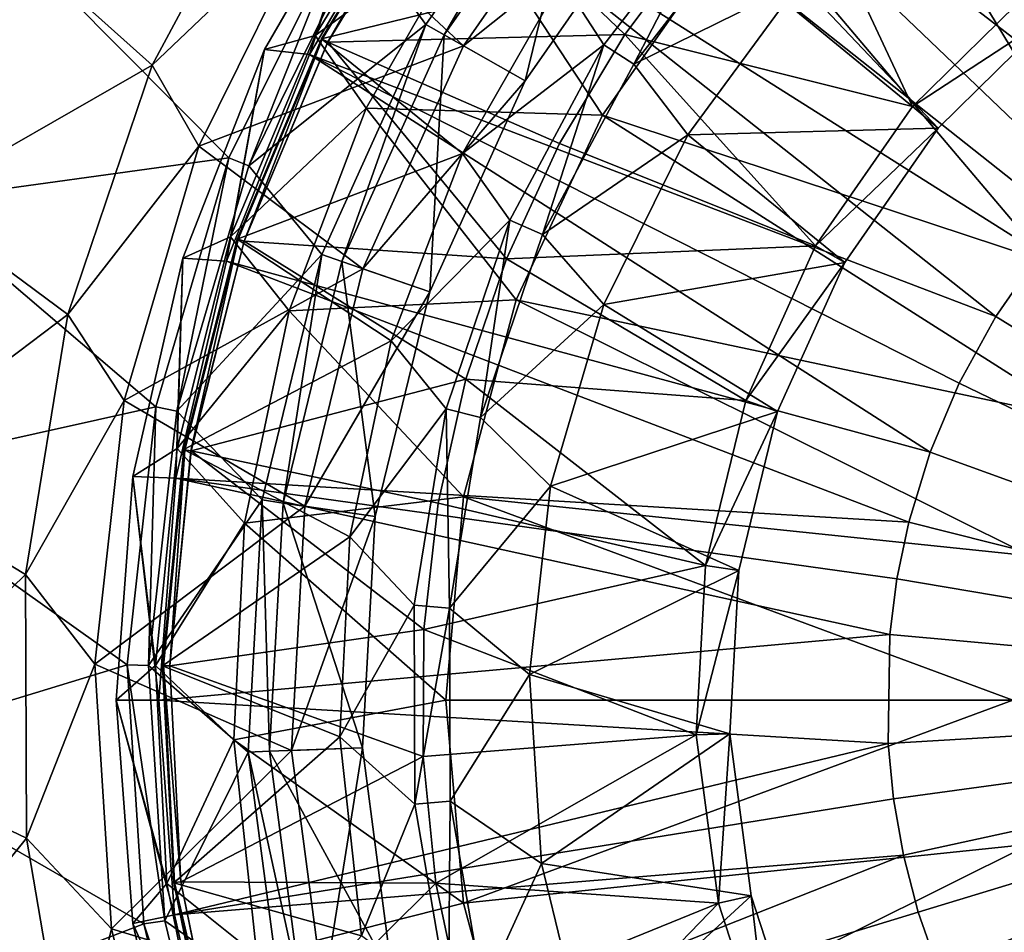
# Model space of a CAD drawing. Extents: x 27 to 203, y -12 to 50.
# Drawn here: x 182 to 188, y -1 to 4 of the extents above; entities that cross this region are included whole.
import ezdxf

# ---------------------------------------------------------------- set-up
doc = ezdxf.new("R2010")
doc.units = 0
doc.header["$MEASUREMENT"] = 0
doc.layers.get('0').update_dxf_attribs({"linetype": 'CONTINUOUS'})

msp = doc.modelspace()

# ---------------------------------------------------------------- linework, layer by layer
for points in [[(188.4852, 3.3933, -12.1263), (186.1697, 6.7187, -12.2593), (185.2479, 5.8946, -12.2593)], [(188.8284, 3.6512, -12.1263), (188.499, 5.0266, -12.1629), (186.1697, 6.7187, -12.2593)], [(188.8284, 3.6512, -12.1263), (186.1697, 6.7187, -12.2593), (188.4852, 3.3933, -12.1263)], [(189.1843, 3.0466, -13.4404), (186.9097, 5.2687, -13.4404), (187.8372, 5.9182, -13.4404)], [(185.2479, 5.8946, -12.2593), (184.4626, 4.9398, -12.2593), (187.8883, 2.7733, -12.1263)], [(188.4852, 3.3933, -12.1263), (185.2479, 5.8946, -12.2593), (188.1702, 3.0991, -12.1263)], [(188.1702, 3.0991, -12.1263), (185.2479, 5.8946, -12.2593), (187.8883, 2.7733, -12.1263)], [(188.5803, 2.5116, -13.4404), (186.109, 4.4681, -13.4404), (186.9097, 5.2687, -13.4404)], [(188.5803, 2.5116, -13.4404), (186.9097, 5.2687, -13.4404), (189.1843, 3.0466, -13.4404)], [(185.2795, 5.1945, -20.842), (184.1255, 4.5327, -20.842), (184.4775, 4.0442, -20.842)], [(184.5803, 3.9859, -20.9601), (185.2795, 5.1945, -20.842), (184.4775, 4.0442, -20.842)], [(185.3698, 5.1183, -20.9601), (185.2795, 5.1945, -20.842), (184.5803, 3.9859, -20.9601)], [(182.959, 3.8187, -35.6058), (182.1906, 4.5068, -35.6058), (183.6501, 5.1081, -35.6058)], [(183.6501, 5.1081, -35.2121), (183.8706, 4.6881, -34.9754), (182.959, 3.8187, -35.2121)], [(182.959, 3.8187, -35.2121), (182.959, 3.8187, -35.6058), (183.6501, 5.1081, -35.6058)], [(182.959, 3.8187, -35.2121), (183.6501, 5.1081, -35.6058), (183.6501, 5.1081, -35.2121)], [(184.5803, 3.9859, -22.8893), (185.0294, 3.7308, -23.1875), (185.3698, 5.1183, -22.8893)], [(185.3698, 5.1183, -22.8893), (185.3698, 5.1183, -20.9601), (184.5803, 3.9859, -22.8893)], [(184.5803, 3.9859, -22.8893), (185.3698, 5.1183, -20.9601), (184.5803, 3.9859, -20.9601)], [(185.3698, 5.1183, -22.8893), (185.0294, 3.7308, -23.1875), (185.7644, 4.785, -23.1875)], [(184.6873, 3.9252, -27.7318), (183.8706, 4.6881, -27.7318), (185.4636, 5.039, -27.7318)], [(185.4636, 5.039, -27.7318), (185.7644, 4.785, -27.3381), (184.6873, 3.9252, -27.7318)], [(186.007, 4.5531, -19.7186), (187.1821, 3.5879, -19.1308), (186.4885, 5.0688, -19.7186)], [(187.1821, 3.5879, -19.1308), (187.8541, 4.249, -19.1308), (186.4885, 5.0688, -19.7186)], [(184.2053, 4.9831, -19.9365), (183.8633, 3.9828, -19.9365), (183.583, 3.9053, -19.9365)], [(184.2053, 4.9831, -12.4956), (184.2053, 4.9831, -19.9365), (183.583, 3.9053, -19.9365)], [(184.2053, 4.9831, -12.4956), (183.583, 3.9053, -19.9365), (183.583, 3.9053, -12.4956)], [(183.8318, 3.8764, -12.2593), (184.2053, 4.9831, -12.4956), (183.583, 3.9053, -12.4956)], [(184.4626, 4.9398, -12.2593), (184.2053, 4.9831, -12.4956), (183.8318, 3.8764, -12.2593)], [(184.4939, 5.018, -19.7396), (184.7471, 4.6245, -18.1234), (183.8633, 3.9828, -19.7396)], [(183.8633, 3.9828, -19.7396), (183.8633, 3.9828, -19.9365), (184.4939, 5.018, -19.9365)], [(183.8633, 3.9828, -19.7396), (184.4939, 5.018, -19.9365), (184.4939, 5.018, -19.7396)], [(184.2053, 4.9831, -19.9365), (184.4939, 5.018, -19.9365), (183.8633, 3.9828, -19.9365)], [(185.2346, 4.2913, -20.842), (183.8983, 3.9649, -20.842), (184.5259, 4.995, -20.842)], [(184.5259, 4.995, -20.4941), (184.5259, 4.995, -20.842), (183.8983, 3.9649, -20.4941)], [(183.8983, 3.9649, -20.4941), (184.5259, 4.995, -20.842), (183.8983, 3.9649, -20.842)], [(183.8983, 3.9649, -20.4941), (183.9025, 3.9627, -20.4672), (184.5259, 4.995, -20.4941)], [(184.5259, 4.995, -20.4941), (183.9025, 3.9627, -20.4672), (184.5298, 4.9923, -20.4672)], [(183.9332, 3.947, -20.4259), (184.5298, 4.9923, -20.4672), (183.9025, 3.9627, -20.4672)], [(183.9332, 3.947, -20.4259), (184.558, 4.9721, -20.4259), (184.5298, 4.9923, -20.4672)], [(184.4626, 4.9398, -12.2593), (183.8318, 3.8764, -12.2593), (187.6442, 2.4218, -12.1263)], [(183.9338, 3.9467, -20.4256), (184.558, 4.9721, -20.4259), (183.9332, 3.947, -20.4259)], [(184.5583, 4.9718, -20.4256), (184.558, 4.9721, -20.4259), (183.9338, 3.9467, -20.4256)], [(185.5828, 3.9892, -19.7186), (184.5583, 4.9718, -20.4256), (183.9338, 3.9467, -20.4256)], [(187.8883, 2.7733, -12.1263), (184.4626, 4.9398, -12.2593), (187.6442, 2.4218, -12.1263)], [(186.007, 4.5531, -19.7186), (184.5583, 4.9718, -20.4256), (185.5828, 3.9892, -19.7186)], [(184.6873, 3.9252, -27.7318), (185.7644, 4.785, -27.3381), (185.0294, 3.7308, -27.3381)], [(185.0294, 3.7308, -23.1875), (185.0294, 3.7308, -27.3381), (185.7644, 4.785, -27.3381)], [(185.0294, 3.7308, -23.1875), (185.7644, 4.785, -27.3381), (185.7644, 4.785, -23.1875)], [(185.2346, 4.2913, -22.3381), (186.1432, 4.8059, -22.7318), (185.4677, 3.9309, -22.7318)], [(185.6329, 3.8239, -22.7318), (185.4677, 3.9309, -22.7318), (186.1432, 4.8059, -22.7318)], [(185.6329, 3.8239, -22.7318), (186.1432, 4.8059, -22.7318), (186.2885, 4.6732, -22.7318)], [(182.959, 3.8187, -35.2121), (183.8706, 4.6881, -34.9754), (183.2168, 3.3685, -34.9754)], [(183.2168, 3.3685, -27.7318), (183.2168, 3.3685, -34.9754), (183.8706, 4.6881, -27.7318)], [(183.8706, 4.6881, -27.7318), (183.2168, 3.3685, -34.9754), (183.8706, 4.6881, -34.9754)], [(184.6873, 3.9252, -27.7318), (183.2168, 3.3685, -27.7318), (183.8706, 4.6881, -27.7318)], [(186.2885, 4.6732, -22.3381), (186.5565, 4.2783, -22.0707), (185.6329, 3.8239, -22.3381)], [(185.6329, 3.8239, -22.3381), (185.6329, 3.8239, -22.7318), (186.2885, 4.6732, -22.3381)], [(186.2885, 4.6732, -22.3381), (185.6329, 3.8239, -22.7318), (186.2885, 4.6732, -22.7318)], [(184.0247, 4.5941, -26.4326), (182.1906, 4.5068, -26.4326), (183.385, 3.3027, -26.4326)], [(184.0247, 4.5941, -20.9601), (184.0247, 4.5941, -26.4326), (183.385, 3.3027, -20.9601)], [(183.385, 3.3027, -20.9601), (184.0247, 4.5941, -26.4326), (183.385, 3.3027, -26.4326)], [(183.495, 3.2597, -20.842), (184.0247, 4.5941, -20.9601), (183.385, 3.3027, -20.9601)], [(184.1255, 4.5327, -20.842), (184.0247, 4.5941, -20.9601), (183.495, 3.2597, -20.842)], [(183.8633, 3.9828, -19.7396), (184.7471, 4.6245, -18.1234), (184.1473, 3.5797, -18.1234)], [(184.7471, 4.6245, -16.3932), (185.4595, 3.5405, -16.3932), (184.1473, 3.5797, -16.3932)], [(184.1473, 3.5797, -16.3932), (184.1473, 3.5797, -18.1234), (184.7471, 4.6245, -18.1234)], [(184.1473, 3.5797, -16.3932), (184.7471, 4.6245, -18.1234), (184.7471, 4.6245, -16.3932)], [(184.7471, 4.6245, -16.3932), (186.109, 4.4681, -16.3932), (185.4595, 3.5405, -16.3932)], [(185.5828, 3.9892, -19.7186), (187.1821, 3.5879, -19.1308), (186.007, 4.5531, -19.7186)], [(183.385, 3.3027, -26.4326), (182.1906, 4.5068, -26.4326), (181.6407, 3.0635, -26.4326)], [(182.959, 3.8187, -35.6058), (181.6407, 3.0635, -35.6058), (182.1906, 4.5068, -35.6058)], [(184.4775, 4.0442, -20.842), (184.1255, 4.5327, -20.842), (183.495, 3.2597, -20.842)], [(188.5803, 2.5116, -13.4404), (185.4595, 3.5405, -13.4404), (186.109, 4.4681, -13.4404)], [(185.4595, 3.5405, -13.4404), (185.4595, 3.5405, -16.3932), (186.109, 4.4681, -13.4404)], [(186.109, 4.4681, -13.4404), (185.4595, 3.5405, -16.3932), (186.109, 4.4681, -16.3932)], [(184.6812, 3.3268, -20.842), (183.8983, 3.9649, -20.842), (185.2346, 4.2913, -20.842)], [(184.6812, 3.3268, -22.3381), (184.6812, 3.3268, -20.842), (185.2346, 4.2913, -20.842)], [(184.6812, 3.3268, -22.3381), (185.2346, 4.2913, -20.842), (185.2346, 4.2913, -22.3381)], [(185.2346, 4.2913, -22.3381), (185.4677, 3.9309, -22.7318), (184.6812, 3.3268, -22.3381)], [(185.6329, 3.8239, -22.3381), (186.5565, 4.2783, -22.0707), (185.9332, 3.4314, -22.0707)], [(186.5565, 4.2783, -20.1727), (187.325, 3.4673, -20.1727), (185.9332, 3.4314, -20.1727)], [(185.9332, 3.4314, -20.1727), (185.9332, 3.4314, -22.0707), (186.5565, 4.2783, -20.1727)], [(186.5565, 4.2783, -20.1727), (185.9332, 3.4314, -22.0707), (186.5565, 4.2783, -22.0707)], [(186.5565, 4.2783, -20.1727), (187.9724, 4.1042, -20.1727), (187.325, 3.4673, -20.1727)], [(187.9724, 4.1042, -19.225), (187.8541, 4.249, -19.1308), (187.1821, 3.5879, -19.1308)], [(187.9724, 4.1042, -19.225), (187.1821, 3.5879, -19.1308), (187.325, 3.4673, -19.225)], [(187.9724, 4.1042, -20.1727), (187.9724, 4.1042, -19.225), (187.325, 3.4673, -19.225)], [(187.9724, 4.1042, -20.1727), (187.325, 3.4673, -19.225), (187.325, 3.4673, -20.1727)], [(184.4775, 4.0442, -20.842), (183.495, 3.2597, -20.842), (183.9008, 2.7662, -20.842)], [(184.0125, 2.7277, -20.9601), (184.4775, 4.0442, -20.842), (183.9008, 2.7662, -20.842)], [(184.5803, 3.9859, -20.9601), (184.4775, 4.0442, -20.842), (184.0125, 2.7277, -20.9601)], [(183.8633, 3.9828, -19.7396), (184.1473, 3.5797, -18.1234), (183.3938, 2.8652, -19.7396)], [(183.3938, 2.8652, -19.7396), (183.3938, 2.8652, -19.9365), (183.8633, 3.9828, -19.9365)], [(183.3938, 2.8652, -19.7396), (183.8633, 3.9828, -19.9365), (183.8633, 3.9828, -19.7396)], [(183.583, 3.9053, -19.9365), (183.8633, 3.9828, -19.9365), (183.3938, 2.8652, -19.9365)], [(184.6812, 3.3268, -20.842), (183.4313, 2.8527, -20.842), (183.8983, 3.9649, -20.842)], [(183.8983, 3.9649, -20.4941), (183.8983, 3.9649, -20.842), (183.4313, 2.8527, -20.4941)], [(183.4313, 2.8527, -20.4941), (183.8983, 3.9649, -20.842), (183.4313, 2.8527, -20.842)], [(183.4313, 2.8527, -20.4941), (183.4357, 2.8512, -20.4672), (183.8983, 3.9649, -20.4941)], [(183.8983, 3.9649, -20.4941), (183.4357, 2.8512, -20.4672), (183.9025, 3.9627, -20.4672)], [(183.4685, 2.8402, -20.4259), (183.9025, 3.9627, -20.4672), (183.4357, 2.8512, -20.4672)], [(183.4685, 2.8402, -20.4259), (183.9332, 3.947, -20.4259), (183.9025, 3.9627, -20.4672)], [(183.4691, 2.8401, -20.4256), (183.9332, 3.947, -20.4259), (183.4685, 2.8402, -20.4259)], [(183.9338, 3.9467, -20.4256), (183.9332, 3.947, -20.4259), (183.4691, 2.8401, -20.4256)], [(183.9338, 3.9467, -20.4256), (183.4691, 2.8401, -20.4256), (184.9257, 2.7425, -19.7186)], [(185.5828, 3.9892, -19.7186), (183.9338, 3.9467, -20.4256), (185.2209, 3.3834, -19.7186)], [(185.2209, 3.3834, -19.7186), (183.9338, 3.9467, -20.4256), (184.9257, 2.7425, -19.7186)], [(184.0125, 2.7277, -22.8893), (184.5007, 2.5596, -23.1875), (184.5803, 3.9859, -22.8893)], [(184.5803, 3.9859, -22.8893), (184.5803, 3.9859, -20.9601), (184.0125, 2.7277, -22.8893)], [(184.0125, 2.7277, -22.8893), (184.5803, 3.9859, -20.9601), (184.0125, 2.7277, -20.9601)], [(184.5803, 3.9859, -22.8893), (184.5007, 2.5596, -23.1875), (185.0294, 3.7308, -23.1875)], [(185.2209, 3.3834, -19.7186), (186.6431, 2.8146, -19.1308), (185.5828, 3.9892, -19.7186)], [(185.5828, 3.9892, -19.7186), (186.6431, 2.8146, -19.1308), (187.1821, 3.5879, -19.1308)], [(183.583, 3.9053, -19.9365), (183.3938, 2.8652, -19.9365), (183.1284, 2.7468, -19.9365)], [(183.583, 3.9053, -12.4956), (183.583, 3.9053, -19.9365), (183.1284, 2.7468, -19.9365)], [(183.583, 3.9053, -12.4956), (183.1284, 2.7468, -19.9365), (183.1284, 2.7468, -12.4956)], [(183.3704, 2.7293, -12.2593), (183.583, 3.9053, -12.4956), (183.1284, 2.7468, -12.4956)], [(184.1285, 2.6877, -27.7318), (183.2168, 3.3685, -27.7318), (184.6873, 3.9252, -27.7318)], [(183.8318, 3.8764, -12.2593), (183.583, 3.9053, -12.4956), (183.3704, 2.7293, -12.2593)], [(184.6873, 3.9252, -27.7318), (185.0294, 3.7308, -27.3381), (184.1285, 2.6877, -27.7318)], [(184.6812, 3.3268, -22.3381), (185.4677, 3.9309, -22.7318), (184.9453, 2.9567, -22.7318)], [(185.126, 2.8783, -22.7318), (184.9453, 2.9567, -22.7318), (185.4677, 3.9309, -22.7318)], [(185.126, 2.8783, -22.7318), (185.4677, 3.9309, -22.7318), (185.6329, 3.8239, -22.7318)], [(187.2798, 1.6684, -12.1263), (183.8318, 3.8764, -12.2593), (183.3704, 2.7293, -12.2593)], [(187.6442, 2.4218, -12.1263), (183.8318, 3.8764, -12.2593), (187.4408, 2.0513, -12.1263)], [(187.4408, 2.0513, -12.1263), (183.8318, 3.8764, -12.2593), (187.2798, 1.6684, -12.1263)], [(182.4895, 2.433, -35.6058), (181.6407, 3.0635, -35.6058), (182.959, 3.8187, -35.6058)], [(182.959, 3.8187, -35.2121), (183.2168, 3.3685, -34.9754), (182.4895, 2.433, -35.2121)], [(182.4895, 2.433, -35.2121), (182.4895, 2.433, -35.6058), (182.959, 3.8187, -35.6058)], [(182.4895, 2.433, -35.2121), (182.959, 3.8187, -35.6058), (182.959, 3.8187, -35.2121)], [(185.6329, 3.8239, -22.3381), (185.9332, 3.4314, -22.0707), (185.126, 2.8783, -22.3381)], [(185.126, 2.8783, -22.3381), (185.126, 2.8783, -22.7318), (185.6329, 3.8239, -22.3381)], [(185.6329, 3.8239, -22.3381), (185.126, 2.8783, -22.7318), (185.6329, 3.8239, -22.7318)], [(184.1285, 2.6877, -27.7318), (185.0294, 3.7308, -27.3381), (184.5007, 2.5596, -27.3381)], [(184.5007, 2.5596, -23.1875), (184.5007, 2.5596, -27.3381), (185.0294, 3.7308, -27.3381)], [(184.5007, 2.5596, -23.1875), (185.0294, 3.7308, -27.3381), (185.0294, 3.7308, -23.1875)], [(183.3938, 2.8652, -19.7396), (184.1473, 3.5797, -18.1234), (183.7185, 2.4539, -18.1234)], [(184.1473, 3.5797, -16.3932), (184.981, 2.5143, -16.3932), (183.7185, 2.4539, -16.3932)], [(183.7185, 2.4539, -16.3932), (183.7185, 2.4539, -18.1234), (184.1473, 3.5797, -18.1234)], [(183.7185, 2.4539, -16.3932), (184.1473, 3.5797, -18.1234), (184.1473, 3.5797, -16.3932)], [(184.1473, 3.5797, -16.3932), (185.4595, 3.5405, -16.3932), (184.981, 2.5143, -16.3932)], [(187.325, 3.4673, -19.225), (187.1821, 3.5879, -19.1308), (186.6431, 2.8146, -19.1308)], [(188.1221, 1.8476, -13.4404), (184.981, 2.5143, -13.4404), (185.4595, 3.5405, -13.4404)], [(184.981, 2.5143, -13.4404), (184.981, 2.5143, -16.3932), (185.4595, 3.5405, -13.4404)], [(185.4595, 3.5405, -13.4404), (184.981, 2.5143, -16.3932), (185.4595, 3.5405, -16.3932)], [(188.1221, 1.8476, -13.4404), (185.4595, 3.5405, -13.4404), (188.5803, 2.5116, -13.4404)], [(185.9332, 3.4314, -20.1727), (187.325, 3.4673, -20.1727), (186.8057, 2.7223, -20.1727)], [(187.325, 3.4673, -19.225), (186.6431, 2.8146, -19.1308), (186.8057, 2.7223, -19.225)], [(187.325, 3.4673, -20.1727), (187.325, 3.4673, -19.225), (186.8057, 2.7223, -19.225)], [(187.325, 3.4673, -20.1727), (186.8057, 2.7223, -19.225), (186.8057, 2.7223, -20.1727)], [(185.126, 2.8783, -22.3381), (185.9332, 3.4314, -22.0707), (185.4664, 2.489, -22.0707)], [(185.9332, 3.4314, -20.1727), (186.8057, 2.7223, -20.1727), (185.4664, 2.489, -20.1727)], [(185.4664, 2.489, -20.1727), (185.4664, 2.489, -22.0707), (185.9332, 3.4314, -20.1727)], [(185.9332, 3.4314, -20.1727), (185.4664, 2.489, -22.0707), (185.9332, 3.4314, -22.0707)], [(182.4895, 2.433, -35.2121), (183.2168, 3.3685, -34.9754), (182.8022, 1.9554, -34.9754)], [(182.8022, 1.9554, -27.7318), (182.8022, 1.9554, -34.9754), (183.2168, 3.3685, -27.7318)], [(183.2168, 3.3685, -27.7318), (182.8022, 1.9554, -34.9754), (183.2168, 3.3685, -34.9754)], [(184.1285, 2.6877, -27.7318), (182.8022, 1.9554, -27.7318), (183.2168, 3.3685, -27.7318)], [(185.2209, 3.3834, -19.7186), (184.9257, 2.7425, -19.7186), (186.6431, 2.8146, -19.1308)], [(183.385, 3.3027, -26.4326), (181.6407, 3.0635, -26.4326), (182.9792, 1.9199, -26.4326)], [(183.385, 3.3027, -20.9601), (183.385, 3.3027, -26.4326), (182.9792, 1.9199, -20.9601)], [(182.9792, 1.9199, -20.9601), (183.385, 3.3027, -26.4326), (182.9792, 1.9199, -26.4326)], [(183.0951, 1.8966, -20.842), (183.385, 3.3027, -20.9601), (182.9792, 1.9199, -20.9601)], [(183.495, 3.2597, -20.842), (183.385, 3.3027, -20.9601), (183.0951, 1.8966, -20.842)], [(184.2853, 2.2876, -20.842), (183.4313, 2.8527, -20.842), (184.6812, 3.3268, -20.842)], [(184.2853, 2.2876, -22.3381), (184.2853, 2.2876, -20.842), (184.6812, 3.3268, -20.842)], [(184.2853, 2.2876, -22.3381), (184.6812, 3.3268, -20.842), (184.6812, 3.3268, -22.3381)], [(184.6812, 3.3268, -22.3381), (184.9453, 2.9567, -22.7318), (184.2853, 2.2876, -22.3381)], [(183.9008, 2.7662, -20.842), (183.495, 3.2597, -20.842), (183.0951, 1.8966, -20.842)], [(182.9792, 1.9199, -26.4326), (181.6407, 3.0635, -26.4326), (181.3235, 1.552, -26.4326)], [(182.4895, 2.433, -35.6058), (181.3235, 1.552, -35.6058), (181.6407, 3.0635, -35.6058)], [(184.2853, 2.2876, -22.3381), (184.9453, 2.9567, -22.7318), (184.5906, 1.9098, -22.7318)], [(184.7816, 1.8622, -22.7318), (184.5906, 1.9098, -22.7318), (184.9453, 2.9567, -22.7318)], [(184.7816, 1.8622, -22.7318), (184.9453, 2.9567, -22.7318), (185.126, 2.8783, -22.7318)], [(183.3938, 2.8652, -19.7396), (183.7185, 2.4539, -18.1234), (183.0963, 1.6901, -19.7396)], [(183.0963, 1.6901, -19.7396), (183.0963, 1.6901, -19.9365), (183.3938, 2.8652, -19.9365)], [(183.0963, 1.6901, -19.7396), (183.3938, 2.8652, -19.9365), (183.3938, 2.8652, -19.7396)], [(183.1284, 2.7468, -19.9365), (183.3938, 2.8652, -19.9365), (183.0963, 1.6901, -19.9365)], [(184.2853, 2.2876, -20.842), (183.135, 1.6834, -20.842), (183.4313, 2.8527, -20.842)], [(183.4313, 2.8527, -20.4941), (183.4313, 2.8527, -20.842), (183.135, 1.6834, -20.4941)], [(183.135, 1.6834, -20.4941), (183.4313, 2.8527, -20.842), (183.135, 1.6834, -20.842)], [(183.135, 1.6834, -20.4941), (183.1398, 1.6825, -20.4672), (183.4313, 2.8527, -20.4941)], [(183.4313, 2.8527, -20.4941), (183.1398, 1.6825, -20.4672), (183.4357, 2.8512, -20.4672)], [(183.1738, 1.6766, -20.4259), (183.4357, 2.8512, -20.4672), (183.1398, 1.6825, -20.4672)], [(183.1738, 1.6766, -20.4259), (183.4685, 2.8402, -20.4259), (183.4357, 2.8512, -20.4672)], [(185.126, 2.8783, -22.3381), (185.4664, 2.489, -22.0707), (184.7816, 1.8622, -22.3381)], [(184.7816, 1.8622, -22.3381), (184.7816, 1.8622, -22.7318), (185.126, 2.8783, -22.3381)], [(185.126, 2.8783, -22.3381), (184.7816, 1.8622, -22.7318), (185.126, 2.8783, -22.7318)], [(183.1744, 1.6765, -20.4256), (183.4685, 2.8402, -20.4259), (183.1738, 1.6766, -20.4259)], [(183.4691, 2.8401, -20.4256), (183.4685, 2.8402, -20.4259), (183.1744, 1.6765, -20.4256)], [(183.4691, 2.8401, -20.4256), (183.1744, 1.6765, -20.4256), (184.7002, 2.0739, -19.7186)], [(184.9257, 2.7425, -19.7186), (183.4691, 2.8401, -20.4256), (184.7002, 2.0739, -19.7186)], [(186.6431, 2.8146, -19.1308), (184.9257, 2.7425, -19.7186), (186.2554, 1.9555, -19.1308)], [(186.8057, 2.7223, -19.225), (186.6431, 2.8146, -19.1308), (186.2554, 1.9555, -19.1308)], [(183.1284, 2.7468, -19.9365), (183.0963, 1.6901, -19.9365), (182.8514, 1.5335, -19.9365)], [(183.1284, 2.7468, -12.4956), (183.1284, 2.7468, -19.9365), (182.8514, 1.5335, -19.9365)], [(183.1284, 2.7468, -12.4956), (182.8514, 1.5335, -19.9365), (182.8514, 1.5335, -12.4956)], [(183.0891, 1.5253, -12.2593), (183.1284, 2.7468, -12.4956), (182.8514, 1.5335, -12.4956)], [(183.3704, 2.7293, -12.2593), (183.1284, 2.7468, -12.4956), (183.0891, 1.5253, -12.2593)], [(183.9008, 2.7662, -20.842), (183.0951, 1.8966, -20.842), (183.5686, 1.4039, -20.842)], [(183.6853, 1.3866, -20.9601), (183.9008, 2.7662, -20.842), (183.5686, 1.4039, -20.842)], [(184.0125, 2.7277, -20.9601), (183.9008, 2.7662, -20.842), (183.6853, 1.3866, -20.9601)], [(186.2554, 1.9555, -19.1308), (184.9257, 2.7425, -19.7186), (184.7002, 2.0739, -19.7186)], [(187.8883, 2.7733, -12.1263), (187.6442, 2.4218, -12.1263), (191.0852, 0.2925, -12.0625)], [(183.8069, 1.3687, -27.7318), (182.8022, 1.9554, -27.7318), (184.1285, 2.6877, -27.7318)], [(187.1609, 1.28, -12.1263), (183.3704, 2.7293, -12.2593), (183.0891, 1.5253, -12.2593)], [(187.2798, 1.6684, -12.1263), (183.3704, 2.7293, -12.2593), (187.1609, 1.28, -12.1263)], [(183.6853, 1.3866, -22.8893), (184.1963, 1.3111, -23.1875), (184.0125, 2.7277, -22.8893)], [(184.0125, 2.7277, -22.8893), (184.0125, 2.7277, -20.9601), (183.6853, 1.3866, -22.8893)], [(183.6853, 1.3866, -22.8893), (184.0125, 2.7277, -20.9601), (183.6853, 1.3866, -20.9601)], [(184.1285, 2.6877, -27.7318), (184.5007, 2.5596, -27.3381), (183.8069, 1.3687, -27.7318)], [(184.0125, 2.7277, -22.8893), (184.1963, 1.3111, -23.1875), (184.5007, 2.5596, -23.1875)], [(185.4664, 2.489, -20.1727), (186.8057, 2.7223, -20.1727), (186.432, 1.8946, -20.1727)], [(186.8057, 2.7223, -19.225), (186.2554, 1.9555, -19.1308), (186.432, 1.8946, -19.225)], [(186.8057, 2.7223, -20.1727), (186.8057, 2.7223, -19.225), (186.432, 1.8946, -19.225)], [(186.8057, 2.7223, -20.1727), (186.432, 1.8946, -19.225), (186.432, 1.8946, -20.1727)], [(183.8069, 1.3687, -27.7318), (184.5007, 2.5596, -27.3381), (184.1963, 1.3111, -27.3381)], [(184.1963, 1.3111, -23.1875), (184.1963, 1.3111, -27.3381), (184.5007, 2.5596, -27.3381)], [(184.1963, 1.3111, -23.1875), (184.5007, 2.5596, -27.3381), (184.5007, 2.5596, -23.1875)], [(183.7185, 2.4539, -16.3932), (184.981, 2.5143, -16.3932), (184.6877, 1.4205, -16.3932)], [(187.8359, 1.0933, -13.4404), (184.6877, 1.4205, -13.4404), (184.981, 2.5143, -13.4404)], [(184.6877, 1.4205, -13.4404), (184.6877, 1.4205, -16.3932), (184.981, 2.5143, -13.4404)], [(184.981, 2.5143, -13.4404), (184.6877, 1.4205, -16.3932), (184.981, 2.5143, -16.3932)], [(184.7816, 1.8622, -22.3381), (185.4664, 2.489, -22.0707), (185.1703, 1.48, -22.0707)], [(187.8359, 1.0933, -13.4404), (184.981, 2.5143, -13.4404), (188.1221, 1.8476, -13.4404)], [(185.4664, 2.489, -20.1727), (186.432, 1.8946, -20.1727), (185.1703, 1.48, -20.1727)], [(185.1703, 1.48, -20.1727), (185.1703, 1.48, -22.0707), (185.4664, 2.489, -20.1727)], [(185.4664, 2.489, -20.1727), (185.1703, 1.48, -22.0707), (185.4664, 2.489, -22.0707)], [(182.2544, 0.989, -35.6058), (181.3235, 1.552, -35.6058), (182.4895, 2.433, -35.6058)], [(182.4895, 2.433, -35.2121), (182.8022, 1.9554, -34.9754), (182.2544, 0.989, -35.2121)], [(182.2544, 0.989, -35.2121), (182.2544, 0.989, -35.6058), (182.4895, 2.433, -35.6058)], [(182.2544, 0.989, -35.2121), (182.4895, 2.433, -35.6058), (182.4895, 2.433, -35.2121)], [(183.0963, 1.6901, -19.7396), (183.7185, 2.4539, -18.1234), (183.4712, 1.2749, -18.1234)], [(183.7185, 2.4539, -16.3932), (184.6877, 1.4205, -16.3932), (183.4712, 1.2749, -16.3932)], [(183.4712, 1.2749, -16.3932), (183.4712, 1.2749, -18.1234), (183.7185, 2.4539, -18.1234)], [(183.4712, 1.2749, -16.3932), (183.7185, 2.4539, -18.1234), (183.7185, 2.4539, -16.3932)], [(187.6442, 2.4218, -12.1263), (187.4408, 2.0513, -12.1263), (191.0852, 0.2925, -12.0625)], [(184.0569, 1.1993, -20.842), (183.135, 1.6834, -20.842), (184.2853, 2.2876, -20.842)], [(184.0569, 1.1993, -22.3381), (184.0569, 1.1993, -20.842), (184.2853, 2.2876, -20.842)], [(184.0569, 1.1993, -22.3381), (184.2853, 2.2876, -20.842), (184.2853, 2.2876, -22.3381)], [(184.2853, 2.2876, -22.3381), (184.5906, 1.9098, -22.7318), (184.0569, 1.1993, -22.3381)], [(184.7002, 2.0739, -19.7186), (183.1744, 1.6765, -20.4256), (184.547, 1.3852, -19.7186)], [(186.032, 1.0397, -19.1308), (184.7002, 2.0739, -19.7186), (184.547, 1.3852, -19.7186)], [(186.2554, 1.9555, -19.1308), (184.7002, 2.0739, -19.7186), (186.032, 1.0397, -19.1308)], [(187.2798, 1.6684, -12.1263), (191.0852, 0.2925, -12.0625), (187.4408, 2.0513, -12.1263)], [(182.9792, 1.9199, -26.4326), (181.3235, 1.552, -26.4326), (182.8198, 0.4876, -26.4326)], [(182.2544, 0.989, -35.2121), (182.8022, 1.9554, -34.9754), (182.6393, 0.4918, -34.9754)], [(182.6393, 0.4918, -27.7318), (182.6393, 0.4918, -34.9754), (182.8022, 1.9554, -27.7318)], [(182.8022, 1.9554, -27.7318), (182.6393, 0.4918, -34.9754), (182.8022, 1.9554, -34.9754)], [(183.8069, 1.3687, -27.7318), (182.6393, 0.4918, -27.7318), (182.8022, 1.9554, -27.7318)], [(182.9792, 1.9199, -20.9601), (182.9792, 1.9199, -26.4326), (182.8198, 0.4876, -20.9601)], [(182.8198, 0.4876, -20.9601), (182.9792, 1.9199, -26.4326), (182.8198, 0.4876, -26.4326)], [(182.938, 0.4848, -20.842), (182.9792, 1.9199, -20.9601), (182.8198, 0.4876, -20.9601)], [(183.0951, 1.8966, -20.842), (182.9792, 1.9199, -20.9601), (182.938, 0.4848, -20.842)], [(186.432, 1.8946, -19.225), (186.2554, 1.9555, -19.1308), (186.032, 1.0397, -19.1308)], [(183.5686, 1.4039, -20.842), (183.0951, 1.8966, -20.842), (182.938, 0.4848, -20.842)], [(184.0569, 1.1993, -22.3381), (184.5906, 1.9098, -22.7318), (184.413, 0.8188, -22.7318)], [(184.6093, 0.8033, -22.7318), (184.413, 0.8188, -22.7318), (184.5906, 1.9098, -22.7318)], [(184.6093, 0.8033, -22.7318), (184.5906, 1.9098, -22.7318), (184.7816, 1.8622, -22.7318)], [(184.7816, 1.8622, -22.3381), (185.1703, 1.48, -22.0707), (184.6093, 0.8033, -22.3381)], [(184.6093, 0.8033, -22.3381), (184.6093, 0.8033, -22.7318), (184.7816, 1.8622, -22.3381)], [(184.7816, 1.8622, -22.3381), (184.6093, 0.8033, -22.7318), (184.7816, 1.8622, -22.7318)], [(185.1703, 1.48, -20.1727), (186.432, 1.8946, -20.1727), (186.2169, 1.0123, -20.1727)], [(186.432, 1.8946, -19.225), (186.032, 1.0397, -19.1308), (186.2169, 1.0123, -19.225)], [(186.432, 1.8946, -20.1727), (186.432, 1.8946, -19.225), (186.2169, 1.0123, -19.225)], [(186.432, 1.8946, -20.1727), (186.2169, 1.0123, -19.225), (186.2169, 1.0123, -20.1727)], [(182.8514, 1.5335, -19.9365), (183.0963, 1.6901, -19.9365), (182.9773, 0.4838, -19.9365)], [(183.0963, 1.6901, -19.7396), (183.4712, 1.2749, -18.1234), (182.9773, 0.4838, -19.7396)], [(182.9773, 0.4838, -19.7396), (182.9773, 0.4838, -19.9365), (183.0963, 1.6901, -19.9365)], [(182.9773, 0.4838, -19.7396), (183.0963, 1.6901, -19.9365), (183.0963, 1.6901, -19.7396)], [(184.0569, 1.1993, -20.842), (183.0166, 0.4829, -20.842), (183.135, 1.6834, -20.842)], [(183.135, 1.6834, -20.4941), (183.135, 1.6834, -20.842), (183.0166, 0.4829, -20.4941)], [(183.0166, 0.4829, -20.4941), (183.135, 1.6834, -20.842), (183.0166, 0.4829, -20.842)], [(183.0166, 0.4829, -20.4941), (183.0214, 0.4828, -20.4672), (183.135, 1.6834, -20.4941)], [(183.135, 1.6834, -20.4941), (183.0214, 0.4828, -20.4672), (183.1398, 1.6825, -20.4672)], [(183.056, 0.482, -20.4259), (183.1398, 1.6825, -20.4672), (183.0214, 0.4828, -20.4672)], [(183.056, 0.482, -20.4259), (183.1738, 1.6766, -20.4259), (183.1398, 1.6825, -20.4672)], [(183.0565, 0.482, -20.4256), (183.1738, 1.6766, -20.4259), (183.056, 0.482, -20.4259)], [(183.1744, 1.6765, -20.4256), (183.1738, 1.6766, -20.4259), (183.0565, 0.482, -20.4256)], [(184.4678, 0.684, -19.7186), (183.1744, 1.6765, -20.4256), (183.0565, 0.482, -20.4256)], [(184.4678, 0.684, -19.7186), (184.547, 1.3852, -19.7186), (183.1744, 1.6765, -20.4256)], [(187.1609, 1.28, -12.1263), (191.0852, 0.2925, -12.0625), (187.2798, 1.6684, -12.1263)], [(182.8198, 0.4876, -26.4326), (181.3235, 1.552, -26.4326), (181.2468, 0.0094, -26.4326)], [(182.2544, 0.989, -35.6058), (181.2468, 0.0094, -35.6058), (181.3235, 1.552, -35.6058)], [(182.8514, 1.5335, -19.9365), (182.9773, 0.4838, -19.9365), (182.7585, 0.2925, -19.9365)], [(182.8514, 1.5335, -12.4956), (182.8514, 1.5335, -19.9365), (182.7585, 0.2925, -12.4956)], [(182.7585, 0.2925, -12.4956), (182.8514, 1.5335, -19.9365), (182.7585, 0.2925, -19.9365)], [(182.9946, 0.2925, -12.2593), (182.8514, 1.5335, -12.4956), (182.7585, 0.2925, -12.4956)], [(183.0891, 1.5253, -12.2593), (182.8514, 1.5335, -12.4956), (182.9946, 0.2925, -12.2593)], [(183.0891, 1.5253, -12.2593), (182.9946, 0.2925, -12.2593), (187.0551, 0.6561, -12.1263)], [(187.1609, 1.28, -12.1263), (183.0891, 1.5253, -12.2593), (187.0952, 0.9662, -12.1263)], [(187.0952, 0.9662, -12.1263), (183.0891, 1.5253, -12.2593), (187.0551, 0.6561, -12.1263)], [(184.6093, 0.8033, -22.3381), (185.1703, 1.48, -22.0707), (185.054, 0.4348, -22.0707)], [(185.1703, 1.48, -20.1727), (186.2169, 1.0123, -20.1727), (185.054, 0.4348, -20.1727)], [(185.054, 0.4348, -20.1727), (185.054, 0.4348, -22.0707), (185.1703, 1.48, -20.1727)], [(185.1703, 1.48, -20.1727), (185.054, 0.4348, -22.0707), (185.1703, 1.48, -22.0707)], [(183.733, 0.0129, -27.7318), (182.6393, 0.4918, -27.7318), (183.8069, 1.3687, -27.7318)], [(183.5686, 1.4039, -20.842), (182.938, 0.4848, -20.842), (183.4923, 0.0038, -20.842)], [(183.4712, 1.2749, -16.3932), (184.6877, 1.4205, -16.3932), (184.5891, 0.2925, -16.3932)], [(183.6102, 0.0083, -20.9601), (183.5686, 1.4039, -20.842), (183.4923, 0.0038, -20.842)], [(183.6853, 1.3866, -20.9601), (183.5686, 1.4039, -20.842), (183.6102, 0.0083, -20.9601)], [(183.6102, 0.0083, -22.8893), (184.1265, 0.0279, -23.1875), (183.6853, 1.3866, -22.8893)], [(183.6853, 1.3866, -22.8893), (183.6853, 1.3866, -20.9601), (183.6102, 0.0083, -22.8893)], [(183.6102, 0.0083, -22.8893), (183.6853, 1.3866, -20.9601), (183.6102, 0.0083, -20.9601)], [(183.6853, 1.3866, -22.8893), (184.1265, 0.0279, -23.1875), (184.1963, 1.3111, -23.1875)], [(183.8069, 1.3687, -27.7318), (184.1963, 1.3111, -27.3381), (183.733, 0.0129, -27.7318)], [(186.032, 1.0397, -19.1308), (184.547, 1.3852, -19.7186), (184.4678, 0.684, -19.7186)], [(187.7388, 0.2925, -13.4404), (184.5891, 0.2925, -13.4404), (184.6877, 1.4205, -13.4404)], [(184.5891, 0.2925, -13.4404), (184.5891, 0.2925, -16.3932), (184.6877, 1.4205, -13.4404)], [(184.6877, 1.4205, -13.4404), (184.5891, 0.2925, -16.3932), (184.6877, 1.4205, -16.3932)], [(187.7388, 0.2925, -13.4404), (184.6877, 1.4205, -13.4404), (187.8359, 1.0933, -13.4404)], [(182.9773, 0.4838, -19.7396), (183.4712, 1.2749, -18.1234), (183.4113, 0.0717, -18.1234)], [(183.4712, 1.2749, -16.3932), (184.5891, 0.2925, -16.3932), (183.4113, 0.0717, -16.3932)], [(183.4113, 0.0717, -16.3932), (183.4113, 0.0717, -18.1234), (183.4712, 1.2749, -18.1234)], [(183.4113, 0.0717, -16.3932), (183.4712, 1.2749, -18.1234), (183.4712, 1.2749, -16.3932)], [(183.733, 0.0129, -27.7318), (184.1963, 1.3111, -27.3381), (184.1265, 0.0279, -27.3381)], [(184.1265, 0.0279, -23.1875), (184.1265, 0.0279, -27.3381), (184.1963, 1.3111, -27.3381)], [(184.1265, 0.0279, -23.1875), (184.1963, 1.3111, -27.3381), (184.1963, 1.3111, -23.1875)], [(187.0952, 0.9662, -12.1263), (191.0852, 0.2925, -12.0625), (187.1609, 1.28, -12.1263)], [(184.0015, 0.0887, -20.842), (183.0166, 0.4829, -20.842), (184.0569, 1.1993, -20.842)], [(184.0015, 0.0887, -22.3381), (184.0015, 0.0887, -20.842), (184.0569, 1.1993, -20.842)], [(184.0015, 0.0887, -22.3381), (184.0569, 1.1993, -20.842), (184.0569, 1.1993, -22.3381)], [(184.0569, 1.1993, -22.3381), (184.413, 0.8188, -22.7318), (184.0015, 0.0887, -22.3381)], [(185.9807, 0.0984, -19.1308), (186.032, 1.0397, -19.1308), (184.4678, 0.684, -19.7186)], [(186.2169, 1.0123, -19.225), (186.032, 1.0397, -19.1308), (185.9807, 0.0984, -19.1308)], [(182.2601, -0.474, -35.6058), (181.2468, 0.0094, -35.6058), (182.2544, 0.989, -35.6058)], [(182.2544, 0.989, -35.2121), (182.6393, 0.4918, -34.9754), (182.2601, -0.474, -35.2121)], [(182.2601, -0.474, -35.2121), (182.2601, -0.474, -35.6058), (182.2544, 0.989, -35.6058)], [(182.2601, -0.474, -35.2121), (182.2544, 0.989, -35.6058), (182.2544, 0.989, -35.2121)], [(185.054, 0.4348, -20.1727), (186.2169, 1.0123, -20.1727), (186.1675, 0.1055, -20.1727)], [(186.2169, 1.0123, -19.225), (185.9807, 0.0984, -19.1308), (186.1675, 0.1055, -19.225)], [(186.2169, 1.0123, -20.1727), (186.2169, 1.0123, -19.225), (186.1675, 0.1055, -19.225)], [(186.2169, 1.0123, -20.1727), (186.1675, 0.1055, -19.225), (186.1675, 0.1055, -20.1727)], [(187.0952, 0.9662, -12.1263), (187.0551, 0.6561, -12.1263), (191.0852, 0.2925, -12.0625)], [(184.0015, 0.0887, -22.3381), (184.413, 0.8188, -22.7318), (184.4175, -0.2866, -22.7318)], [(184.6093, 0.8033, -22.7318), (184.4175, -0.2866, -22.7318), (184.413, 0.8188, -22.7318)], [(184.6135, -0.2696, -22.7318), (184.4175, -0.2866, -22.7318), (184.6093, 0.8033, -22.7318)], [(184.6093, 0.8033, -22.3381), (185.054, 0.4348, -22.0707), (184.6135, -0.2696, -22.3381)], [(184.6135, -0.2696, -22.3381), (184.6135, -0.2696, -22.7318), (184.6093, 0.8033, -22.3381)], [(184.6093, 0.8033, -22.3381), (184.6135, -0.2696, -22.7318), (184.6093, 0.8033, -22.7318)], [(184.4678, 0.684, -19.7186), (183.0565, 0.482, -20.4256), (184.4636, -0.0216, -19.7186)], [(184.4636, -0.0216, -19.7186), (185.9807, 0.0984, -19.1308), (184.4678, 0.684, -19.7186)], [(187.0551, 0.6561, -12.1263), (182.9946, 0.2925, -12.2593), (187.0459, 0.0513, -12.1263)], [(187.0551, 0.6561, -12.1263), (187.0459, 0.0513, -12.1263), (191.0852, 0.2925, -12.0625)], [(182.8198, 0.4876, -26.4326), (181.2468, 0.0094, -26.4326), (182.9115, -0.9507, -26.4326)], [(182.2601, -0.474, -35.2121), (182.6393, 0.4918, -34.9754), (182.733, -0.9778, -34.9754)], [(182.733, -0.9778, -27.7318), (182.733, -0.9778, -34.9754), (182.6393, 0.4918, -27.7318)], [(182.6393, 0.4918, -27.7318), (182.733, -0.9778, -34.9754), (182.6393, 0.4918, -34.9754)], [(183.733, 0.0129, -27.7318), (182.733, -0.9778, -27.7318), (182.6393, 0.4918, -27.7318)], [(182.7585, 0.2925, -19.9365), (182.9773, 0.4838, -19.9365), (183.0393, -0.7267, -19.9365)], [(182.8198, 0.4876, -20.9601), (182.8198, 0.4876, -26.4326), (182.9115, -0.9507, -20.9601)], [(182.9115, -0.9507, -20.9601), (182.8198, 0.4876, -26.4326), (182.9115, -0.9507, -26.4326)], [(182.938, 0.4848, -20.842), (182.8198, 0.4876, -20.9601), (183.0283, -0.9329, -20.842)], [(183.0283, -0.9329, -20.842), (182.8198, 0.4876, -20.9601), (182.9115, -0.9507, -20.9601)], [(183.4923, 0.0038, -20.842), (182.938, 0.4848, -20.842), (183.0283, -0.9329, -20.842)], [(182.9773, 0.4838, -19.7396), (183.4113, 0.0717, -18.1234), (183.0393, -0.7267, -19.7396)], [(183.0393, -0.7267, -19.7396), (183.0393, -0.7267, -19.9365), (182.9773, 0.4838, -19.9365)], [(183.0393, -0.7267, -19.7396), (182.9773, 0.4838, -19.9365), (182.9773, 0.4838, -19.7396)], [(184.0015, 0.0887, -20.842), (183.0784, -0.7218, -20.842), (183.0166, 0.4829, -20.842)], [(183.0166, 0.4829, -20.4941), (183.0166, 0.4829, -20.842), (183.0784, -0.7218, -20.4941)], [(183.0784, -0.7218, -20.4941), (183.0166, 0.4829, -20.842), (183.0784, -0.7218, -20.842)], [(183.0784, -0.7218, -20.4941), (183.083, -0.7212, -20.4672), (183.0166, 0.4829, -20.4941)], [(183.0166, 0.4829, -20.4941), (183.083, -0.7212, -20.4672), (183.0214, 0.4828, -20.4672)], [(183.1174, -0.7168, -20.4259), (183.056, 0.482, -20.4259), (183.0214, 0.4828, -20.4672)], [(183.1174, -0.7168, -20.4259), (183.0214, 0.4828, -20.4672), (183.083, -0.7212, -20.4672)], [(183.0565, 0.482, -20.4256), (183.056, 0.482, -20.4259), (183.1179, -0.7168, -20.4256)], [(183.1179, -0.7168, -20.4256), (183.056, 0.482, -20.4259), (183.1174, -0.7168, -20.4259)], [(184.4636, -0.0216, -19.7186), (183.0565, 0.482, -20.4256), (183.1179, -0.7168, -20.4256)], [(184.6135, -0.2696, -22.3381), (185.054, 0.4348, -22.0707), (185.1208, -0.6146, -22.0707)], [(185.054, 0.4348, -20.1727), (186.1675, 0.1055, -20.1727), (185.1208, -0.6146, -20.1727)], [(185.1208, -0.6146, -20.1727), (185.1208, -0.6146, -22.0707), (185.054, 0.4348, -20.1727)], [(185.054, 0.4348, -20.1727), (185.1208, -0.6146, -22.0707), (185.054, 0.4348, -22.0707)], [(182.7585, 0.2925, -19.9365), (183.0393, -0.7267, -19.9365), (182.8514, -0.9486, -19.9365)], [(182.7585, 0.2925, -12.4956), (182.7585, 0.2925, -19.9365), (182.8514, -0.9486, -12.4956)], [(182.8514, -0.9486, -12.4956), (182.7585, 0.2925, -19.9365), (182.8514, -0.9486, -19.9365)], [(182.9946, 0.2925, -12.2593), (182.7585, 0.2925, -12.4956), (183.083, -0.8999, -12.2593)], [(183.083, -0.8999, -12.2593), (182.7585, 0.2925, -12.4956), (182.8514, -0.9486, -12.4956)], [(182.9946, 0.2925, -12.2593), (183.083, -0.8999, -12.2593), (187.0459, 0.0513, -12.1263)], [(183.4113, 0.0717, -16.3932), (184.5891, 0.2925, -16.3932), (184.6877, -0.8356, -16.3932)], [(187.7388, 0.2925, -13.4404), (184.6877, -0.8356, -13.4404), (184.5891, 0.2925, -13.4404)], [(184.6877, -0.8356, -13.4404), (184.6877, -0.8356, -16.3932), (184.5891, 0.2925, -13.4404)], [(184.5891, 0.2925, -13.4404), (184.6877, -0.8356, -16.3932), (184.5891, 0.2925, -16.3932)], [(187.8359, -0.5084, -13.4404), (184.6877, -0.8356, -13.4404), (187.7388, 0.2925, -13.4404)], [(187.0459, 0.0513, -12.1263), (187.0762, -0.2566, -12.1263), (191.0852, 0.2925, -12.0625)], [(187.1315, -0.5693, -12.1263), (191.0852, 0.2925, -12.0625), (187.0762, -0.2566, -12.1263)], [(187.2139, -0.8856, -12.1263), (191.0852, 0.2925, -12.0625), (187.1315, -0.5693, -12.1263)], [(187.2139, -0.8856, -12.1263), (187.3228, -1.197, -12.1263), (191.0852, 0.2925, -12.0625)], [(187.3228, -1.197, -12.1263), (187.46, -1.5053, -12.1263), (191.0852, 0.2925, -12.0625)], [(187.6248, -1.8051, -12.1263), (191.0852, 0.2925, -12.0625), (187.46, -1.5053, -12.1263)], [(187.8163, -2.0928, -12.1263), (191.0852, 0.2925, -12.0625), (187.6248, -1.8051, -12.1263)], [(183.0393, -0.7267, -19.7396), (183.4113, 0.0717, -18.1234), (183.5402, -1.1261, -18.1234)], [(184.1206, -1.0169, -20.842), (183.0784, -0.7218, -20.842), (184.0015, 0.0887, -20.842)], [(183.4113, 0.0717, -16.3932), (184.6877, -0.8356, -16.3932), (183.5402, -1.1261, -16.3932)], [(183.5402, -1.1261, -16.3932), (183.5402, -1.1261, -18.1234), (183.4113, 0.0717, -18.1234)], [(183.5402, -1.1261, -16.3932), (183.4113, 0.0717, -18.1234), (183.4113, 0.0717, -16.3932)], [(184.1206, -1.0169, -22.3381), (184.1206, -1.0169, -20.842), (184.0015, 0.0887, -20.842)], [(184.1206, -1.0169, -22.3381), (184.0015, 0.0887, -20.842), (184.0015, 0.0887, -22.3381)], [(184.0015, 0.0887, -22.3381), (184.4175, -0.2866, -22.7318), (184.1206, -1.0169, -22.3381)], [(184.5347, -0.7236, -19.7186), (185.9807, 0.0984, -19.1308), (184.4636, -0.0216, -19.7186)], [(184.5347, -0.7236, -19.7186), (186.1033, -0.8362, -19.1308), (185.9807, 0.0984, -19.1308)], [(185.1208, -0.6146, -20.1727), (186.1675, 0.1055, -20.1727), (186.2855, -0.7949, -20.1727)], [(186.1675, 0.1055, -19.225), (185.9807, 0.0984, -19.1308), (186.1033, -0.8362, -19.1308)], [(186.1675, 0.1055, -19.225), (186.1033, -0.8362, -19.1308), (186.2855, -0.7949, -19.225)], [(186.1675, 0.1055, -20.1727), (186.1675, 0.1055, -19.225), (186.2855, -0.7949, -19.225)], [(186.1675, 0.1055, -20.1727), (186.2855, -0.7949, -19.225), (186.2855, -0.7949, -20.1727)], [(182.9115, -0.9507, -26.4326), (181.2468, 0.0094, -26.4326), (181.4122, -1.5262, -26.4326)], [(182.2601, -0.474, -35.6058), (181.4122, -1.5262, -35.6058), (181.2468, 0.0094, -35.6058)], [(183.9097, -1.3332, -27.7318), (182.733, -0.9778, -27.7318), (183.733, 0.0129, -27.7318)], [(183.4923, 0.0038, -20.842), (183.0283, -0.9329, -20.842), (183.6746, -1.3865, -20.842)], [(187.0459, 0.0513, -12.1263), (183.083, -0.8999, -12.2593), (187.0762, -0.2566, -12.1263)], [(183.6102, 0.0083, -20.9601), (183.4923, 0.0038, -20.842), (183.7898, -1.3604, -20.9601)], [(183.7898, -1.3604, -20.9601), (183.4923, 0.0038, -20.842), (183.6746, -1.3865, -20.842)], [(183.6102, 0.0083, -22.8893), (184.2935, -1.2463, -23.1875), (184.1265, 0.0279, -23.1875)], [(183.7898, -1.3604, -22.8893), (184.2935, -1.2463, -23.1875), (183.6102, 0.0083, -22.8893)], [(183.6102, 0.0083, -22.8893), (183.6102, 0.0083, -20.9601), (183.7898, -1.3604, -22.8893)], [(183.7898, -1.3604, -22.8893), (183.6102, 0.0083, -20.9601), (183.7898, -1.3604, -20.9601)], [(183.733, 0.0129, -27.7318), (184.1265, 0.0279, -27.3381), (183.9097, -1.3332, -27.7318)], [(183.9097, -1.3332, -27.7318), (184.1265, 0.0279, -27.3381), (184.2935, -1.2463, -27.3381)], [(184.2935, -1.2463, -23.1875), (184.2935, -1.2463, -27.3381), (184.1265, 0.0279, -27.3381)], [(184.2935, -1.2463, -23.1875), (184.1265, 0.0279, -27.3381), (184.1265, 0.0279, -23.1875)], [(184.4636, -0.0216, -19.7186), (183.1179, -0.7168, -20.4256), (184.5347, -0.7236, -19.7186)], [(187.0762, -0.2566, -12.1263), (183.083, -0.8999, -12.2593), (187.1315, -0.5693, -12.1263)], [(184.6135, -0.2696, -22.7318), (184.6038, -1.3762, -22.7318), (184.4175, -0.2866, -22.7318)], [(184.7943, -1.3271, -22.7318), (184.6038, -1.3762, -22.7318), (184.6135, -0.2696, -22.7318)], [(184.6135, -0.2696, -22.3381), (185.1208, -0.6146, -22.0707), (184.7943, -1.3271, -22.3381)], [(184.7943, -1.3271, -22.3381), (184.7943, -1.3271, -22.7318), (184.6135, -0.2696, -22.3381)], [(184.6135, -0.2696, -22.3381), (184.7943, -1.3271, -22.7318), (184.6135, -0.2696, -22.7318)], [(184.1206, -1.0169, -22.3381), (184.4175, -0.2866, -22.7318), (184.6038, -1.3762, -22.7318)], [(182.5067, -1.9161, -35.6058), (181.4122, -1.5262, -35.6058), (182.2601, -0.474, -35.6058)], [(182.2601, -0.474, -35.2121), (182.733, -0.9778, -34.9754), (182.5067, -1.9161, -35.2121)], [(182.5067, -1.9161, -35.2121), (182.5067, -1.9161, -35.6058), (182.2601, -0.474, -35.6058)], [(182.5067, -1.9161, -35.2121), (182.2601, -0.474, -35.6058), (182.2601, -0.474, -35.2121)], [(187.8359, -0.5084, -13.4404), (184.981, -1.9293, -13.4404), (184.6877, -0.8356, -13.4404)], [(188.1221, -1.2627, -13.4404), (184.981, -1.9293, -13.4404), (187.8359, -0.5084, -13.4404)], [(187.1315, -0.5693, -12.1263), (183.083, -0.8999, -12.2593), (183.3461, -2.0662, -12.2593)], [(187.1315, -0.5693, -12.1263), (183.3461, -2.0662, -12.2593), (187.2139, -0.8856, -12.1263)], [(184.7943, -1.3271, -22.3381), (185.1208, -0.6146, -22.0707), (185.3691, -1.6365, -22.0707)], [(185.1208, -0.6146, -20.1727), (186.2855, -0.7949, -20.1727), (185.3691, -1.6365, -20.1727)], [(185.3691, -1.6365, -20.1727), (185.3691, -1.6365, -22.0707), (185.1208, -0.6146, -20.1727)], [(185.1208, -0.6146, -20.1727), (185.3691, -1.6365, -22.0707), (185.1208, -0.6146, -22.0707)], [(182.8514, -0.9486, -19.9365), (183.0393, -0.7267, -19.9365), (183.2811, -1.9145, -19.9365)], [(183.0393, -0.7267, -19.7396), (183.5402, -1.1261, -18.1234), (183.2811, -1.9145, -19.7396)], [(183.2811, -1.9145, -19.7396), (183.2811, -1.9145, -19.9365), (183.0393, -0.7267, -19.9365)], [(183.2811, -1.9145, -19.7396), (183.0393, -0.7267, -19.9365), (183.0393, -0.7267, -19.7396)], [(183.0784, -0.7218, -20.4941), (183.3235, -1.9025, -20.4672), (183.083, -0.7212, -20.4672)], [(184.1206, -1.0169, -20.842), (183.319, -1.9038, -20.842), (183.0784, -0.7218, -20.842)], [(183.0784, -0.7218, -20.4941), (183.0784, -0.7218, -20.842), (183.319, -1.9038, -20.4941)], [(183.319, -1.9038, -20.4941), (183.0784, -0.7218, -20.842), (183.319, -1.9038, -20.842)], [(183.319, -1.9038, -20.4941), (183.3235, -1.9025, -20.4672), (183.0784, -0.7218, -20.4941)], [(183.3568, -1.8931, -20.4259), (183.1174, -0.7168, -20.4259), (183.083, -0.7212, -20.4672)], [(183.3568, -1.8931, -20.4259), (183.083, -0.7212, -20.4672), (183.3235, -1.9025, -20.4672)], [(183.1179, -0.7168, -20.4256), (183.1174, -0.7168, -20.4259), (183.3574, -1.8929, -20.4256)], [(183.3574, -1.8929, -20.4256), (183.1174, -0.7168, -20.4259), (183.3568, -1.8931, -20.4259)], [(184.5347, -0.7236, -19.7186), (183.1179, -0.7168, -20.4256), (183.3574, -1.8929, -20.4256)], [(184.5347, -0.7236, -19.7186), (183.3574, -1.8929, -20.4256), (184.6797, -1.4142, -19.7186)], [(184.6797, -1.4142, -19.7186), (186.1033, -0.8362, -19.1308), (184.5347, -0.7236, -19.7186)], [(185.3691, -1.6365, -20.1727), (186.2855, -0.7949, -20.1727), (186.5671, -1.6584, -20.1727)], [(186.2855, -0.7949, -19.225), (186.1033, -0.8362, -19.1308), (186.3955, -1.7325, -19.1308)], [(186.2855, -0.7949, -20.1727), (186.2855, -0.7949, -19.225), (186.5671, -1.6584, -19.225)], [(186.2855, -0.7949, -20.1727), (186.5671, -1.6584, -19.225), (186.5671, -1.6584, -20.1727)], [(186.2855, -0.7949, -19.225), (186.3955, -1.7325, -19.1308), (186.5671, -1.6584, -19.225)], [(183.5402, -1.1261, -16.3932), (184.6877, -0.8356, -16.3932), (184.981, -1.9293, -16.3932)], [(184.6797, -1.4142, -19.7186), (184.8975, -2.0854, -19.7186), (186.1033, -0.8362, -19.1308)], [(184.981, -1.9293, -13.4404), (184.981, -1.9293, -16.3932), (184.6877, -0.8356, -13.4404)], [(184.6877, -0.8356, -13.4404), (184.981, -1.9293, -16.3932), (184.6877, -0.8356, -16.3932)], [(186.1033, -0.8362, -19.1308), (184.8975, -2.0854, -19.7186), (186.3955, -1.7325, -19.1308)], [(183.083, -0.8999, -12.2593), (182.8514, -0.9486, -12.4956), (183.3461, -2.0662, -12.2593)], [(187.2139, -0.8856, -12.1263), (183.3461, -2.0662, -12.2593), (187.3228, -1.197, -12.1263)], [(182.9115, -0.9507, -26.4326), (181.4122, -1.5262, -26.4326), (183.2515, -2.3511, -26.4326)], [(182.5067, -1.9161, -35.2121), (182.733, -0.9778, -34.9754), (183.0804, -2.4089, -34.9754)], [(183.0804, -2.4089, -27.7318), (183.0804, -2.4089, -34.9754), (182.733, -0.9778, -27.7318)], [(182.733, -0.9778, -27.7318), (183.0804, -2.4089, -34.9754), (182.733, -0.9778, -34.9754)], [(183.9097, -1.3332, -27.7318), (183.0804, -2.4089, -27.7318), (182.733, -0.9778, -27.7318)], [(182.8514, -0.9486, -19.9365), (183.2811, -1.9145, -19.9365), (183.1284, -2.1619, -19.9365)], [(182.8514, -0.9486, -12.4956), (182.8514, -0.9486, -19.9365), (183.1284, -2.1619, -19.9365)], [(182.8514, -0.9486, -12.4956), (183.1284, -2.1619, -19.9365), (183.1284, -2.1619, -12.4956)], [(183.3461, -2.0662, -12.2593), (182.8514, -0.9486, -12.4956), (183.1284, -2.1619, -12.4956)], [(183.0283, -0.9329, -20.842), (182.9115, -0.9507, -20.9601), (183.3635, -2.3134, -20.842)], [(182.9115, -0.9507, -20.9601), (182.9115, -0.9507, -26.4326), (183.2515, -2.3511, -20.9601)], [(183.2515, -2.3511, -20.9601), (182.9115, -0.9507, -26.4326), (183.2515, -2.3511, -26.4326)], [(183.3635, -2.3134, -20.842), (182.9115, -0.9507, -20.9601), (183.2515, -2.3511, -20.9601)], [(183.6746, -1.3865, -20.842), (183.0283, -0.9329, -20.842), (183.3635, -2.3134, -20.842)]]:
    msp.add_3dface(points)

doc.saveas('drawing.dxf')
